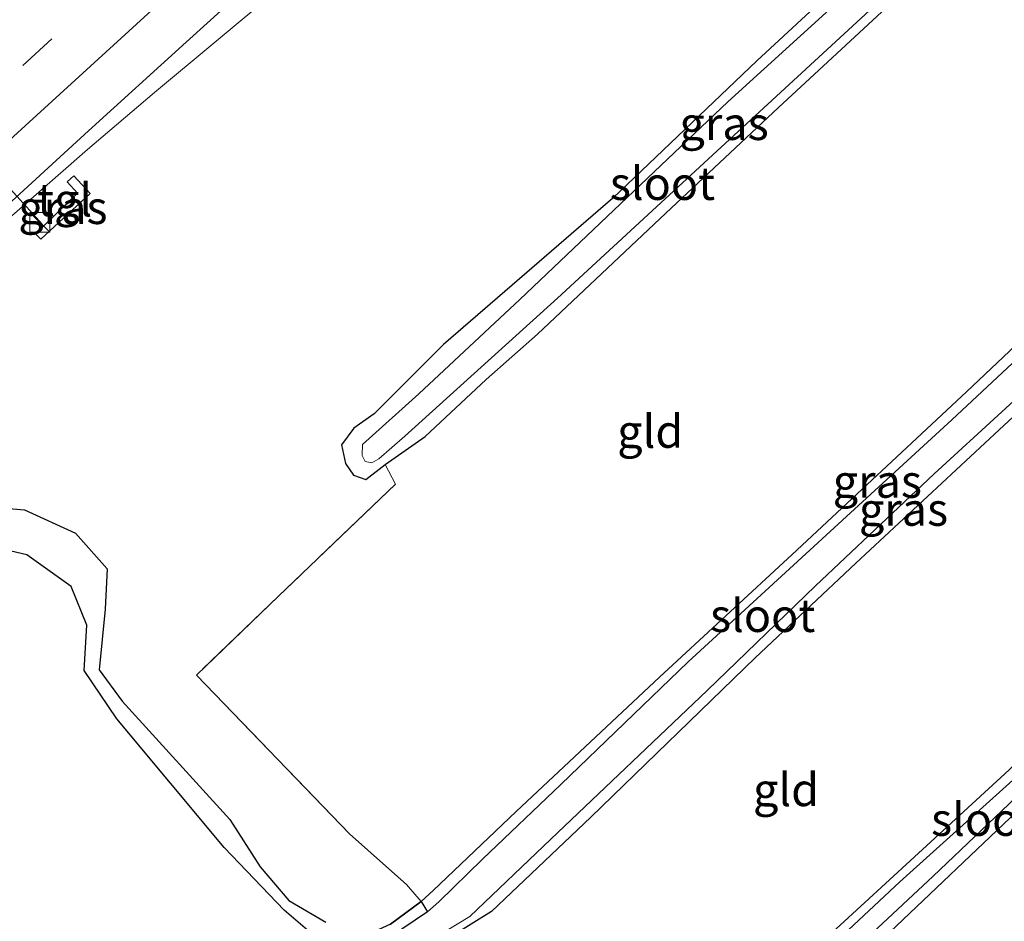
# Model space of a CAD drawing. Units: metres. Extents: x 192217 to 199317, y 493749 to 500001.
# Drawn here: x 196820 to 196894, y 498751 to 498820 of the extents above; entities that cross this region are included whole.
import ezdxf
from ezdxf.enums import TextEntityAlignment as Align

# ---------------------------------------------------------------- set-up
doc = ezdxf.new("R2010")
doc.units = ezdxf.units.M
doc.linetypes.add('IE-TERREINAFSCHEIDING', pattern=[10, 8, -2])
doc.linetypes.add('VW-3-9_STREEP', pattern=[12, 3, -9])
doc.layers.get('0').update_dxf_attribs({"lineweight": 25})
for name, color, linetype, lineweight in [('B-ME-BV-GELEIDECONSTRUCTIE-GELEIDERAIL-L-B1', 213, 'BV-GELEIDERAIL', 18), ('B-ME-IE-GRASLAND-GV-B6', 93, 'Continuous', 18), ('B-ME-IE-GRONDWERKLIJN-GROND_INGERICHT-GV-B6', 253, 'Continuous', 18), ('B-ME-IE-INRICHTINGSELEMENT-S-B1', 253, 'Continuous', 18), ('B-ME-IE-TERREINAFSCHEIDING-RASTERHEKWERK-L-B1', 8, 'IE-TERREINAFSCHEIDING', 18), ('B-ME-OG-WATER-GV-B6', 153, 'Continuous', 18), ('B-ME-VH-VERH_SOORT-BITUMEN-GV-B6', 8, 'IE-TERREINAFSCHEIDING-NATUURLIJK-HOUTWAL', 18), ('B-ME-VH-VERH_SOORT-TEGELS-GV-B6', 8, 'Continuous', 18), ('B-ME-VW-MARKERING-39STREEP-015-L-B1', 255, 'VW-3-9_STREEP', 18), ('B-ME-VW-MARKERING-STREEP-015-L-B1', 7, 'Continuous', 18)]:
    doc.layers.add(name, color=color, linetype=linetype, lineweight=lineweight)
for name, color, linetype in [('B-ME-GW-INSTEEKWATERGANG-L-B1', 10, 'Continuous'), ('B-ME-IE-RIET-GV-B6', 10, 'Continuous'), ('B-ME-VW-PORTAAL-L-B1', 10, 'Continuous')]:
    doc.layers.add(name, color=color, linetype=linetype)
doc.styles.add('NLCS-ISO', font='NLCS-ISO.TTF')
doc.linetypes.add('BV-GELEIDERAIL', pattern='A,10,-3,[108,NLCS.SHX,S=1,R=0,X=0,Y=0],-3', length=16)
doc.linetypes.add('IE-TERREINAFSCHEIDING-NATUURLIJK-HOUTWAL', pattern='A,7,-1.5,[67,NLCS.SHX,S=0.75,R=45,X=0,Y=0],-1.5,7,-1.5,[70,NLCS.SHX,S=0.75,R=0,X=0,Y=0],-1.5', length=20)

# ---------------------------------------------------------------- blocks, each defined once
blk = doc.blocks.new('kast')
blk.add_line((-0.75, -0.75), (0.75, 0.75))
blk.add_lwpolyline([(-0.75, 0.75), (0.75, 0.75), (0.75, -0.75), (-0.75, -0.75)], close=True)

msp = doc.modelspace()

# ---------------------------------------------------------------- linework, layer by layer
at = {"layer": 'B-ME-BV-GELEIDECONSTRUCTIE-GELEIDERAIL-L-B1'}
msp.add_polyline3d([(196845.307, 498827.187, 1.601), (196839.013, 498821.895, 1.874), (196829.833, 498814.218, 2.297), (196824.732, 498809.886, 2.375), (196816.723, 498802.906, 2.318), (196809.381, 498796.215, 2.609), (196797.532, 498785.451, 2.591), (196779.917, 498769.174, 2.492), (196765.176, 498755.619, 2.546), (196746.553, 498738.49, 2.639), (196730.796, 498724.041, 2.723), (196707.311, 498702.403, 2.705), (196690.656, 498687.054, 2.693), (196666.152, 498664.404, 2.657), (196647.518, 498647.172, 2.618), (196625.032, 498626.44, 2.603), (196610.146, 498612.697, 2.699)], dxfattribs=at)
at = {"layer": 'B-ME-GW-INSTEEKWATERGANG-L-B1'}
for points in [[(196899.404, 498838.856, 0.95), (196884.608, 498825.065, 0.92), (196875.5, 498816.608, 0.923), (196864.573, 498806.216, 0.908), (196851.745, 498795.113, 1.025), (196846.495, 498789.841, 1.022), (196844.948, 498788.767, 1.079), (196843.998, 498787.502, 1.061), (196844.318, 498786.083, 1.127), (196844.904, 498785.211, 1.112), (196845.85, 498784.874, 1.202), (196847.32, 498786.011, 1.202), (196850.347, 498788.136, 1.058), (196854.983, 498792.466, 0.929), (196858.863, 498795.886, 0.782), (196868.61, 498805.058, 0.827), (196877.15, 498813.079, 0.917), (196888.376, 498823.483, 0.917), (196902.04, 498836.08, 0.962)], [(196918.63, 498817.371, 0.911), (196904.937, 498804.313, 0.911), (196891.407, 498791.516, 0.911), (196878.174, 498779.193, 0.911), (196868.11, 498769.875, 0.866), (196857.264, 498759.708, 0.86), (196850.959, 498753.698, 0.884), (196850.057, 498752.882, 0.881), (196847.722, 498751.144, 0.881), (196845.527, 498750.13, 0.881)], [(196921.304, 498814.329, 0.908), (196907.211, 498801.008, 0.962), (196893.884, 498788.645, 0.935), (196883.011, 498778.537, 0.956), (196875.388, 498771.336, 0.986), (196862.905, 498759.27, 0.986), (196855.37, 498752.102, 1.139), (196852.293, 498750.203, 1.121), (196849.655, 498748.966, 1.085)], [(196933.812, 498800.336, 1.172), (196917.758, 498785.124, 1.115), (196905.873, 498773.705, 1.07), (196894.639, 498762.85, 1.1), (196879.316, 498748.784, 1.148), (196872.364, 498742.267, 1.052), (196863.954, 498733.961, 1.049), (196861.802, 498731.973, 1.049), (196860.651, 498730.208, 1.121), (196860.064, 498729.052, 1.049), (196860.322, 498728.133, 1.049), (196861.262, 498727.45, 1.049), (196862.389, 498727.953, 1.049), (196863.853, 498729.389, 1.049), (196872.083, 498737.886, 1.076), (196883.041, 498748.114, 1.025), (196897.762, 498762.123, 1.022), (196911.206, 498774.827, 0.923), (196922.019, 498785.151, 0.986), (196935.881, 498798.105, 1.205)], [(196771.995, 498749.877, 1.136), (196775.797, 498753.128, 1.136), (196778.512, 498756.016, 1.154), (196780.798, 498758.844, 1.187), (196783.015, 498761.156, 0.869), (196784.751, 498763.352, 0.926), (196786.967, 498764.682, 0.917), (196800.107, 498774.71, 0.917), (196803.187, 498776.913, 0.917), (196807.043, 498778.737, 0.929), (196810.813, 498781.269, 0.899), (196814.172, 498782.291, 0.971), (196816.674, 498782.858, 0.905), (196819.971, 498782.569, 0.953), (196823.829, 498780.8, 0.965), (196826.229, 498778.088, 0.92), (196826.086, 498775.037, 0.554), (196825.631, 498770.428, 0.764), (196827.38, 498768.06, 0.746), (196835.539, 498759.093, 0.527), (196837.837, 498755.508, 0.803), (196840.007, 498752.952, 0.827), (196842.808, 498751.314, 0.782)]]:
    msp.add_polyline3d(points, dxfattribs=at)
at = {"layer": 'B-ME-IE-GRASLAND-GV-B6'}
for points in [[(196817.4456, 498804.5684, 1.7721), (196824.8263, 498811.3154, 1.7616), (196832.237, 498818.0295, 1.7511), (196839.6412, 498824.7518, 1.7485), (196847.0114, 498831.5103, 1.7564), (196854.4468, 498838.1974, 1.7055), (196859.2975, 498842.7347, 1.7225), (196861.7363, 498845.0447, 1.7495), (196869.114, 498851.7955, 1.7476), (196876.5159, 498858.5193, 1.7564), (196879.7077, 498861.3713, 1.7491), (196880.564, 498860.404, 1.487), (196871.749, 498852.455, 1.472), (196863.124, 498844.552, 1.367), (196855.608, 498837.627, 1.331), (196849.288, 498832.019, 1.352), (196843.548, 498826.823, 1.511)], [(196899.404, 498838.856, 0.95), (196884.608, 498825.065, 0.92), (196875.5, 498816.608, 0.923), (196864.573, 498806.216, 0.908), (196851.745, 498795.113, 1.025), (196846.495, 498789.841, 1.022), (196844.948, 498788.767, 1.079), (196843.998, 498787.502, 1.061), (196844.318, 498786.083, 1.127), (196844.904, 498785.211, 1.112), (196845.85, 498784.874, 1.202), (196847.32, 498786.011, 1.202), (196848.102, 498784.505, 1.358), (196839.236, 498776.032, 1.301), (196833.01, 498770.031, 1.208), (196844.636, 498757.974, 1.193), (196848.942, 498754.159, 1.184), (196850.057, 498752.882, 0.881), (196847.722, 498751.144, 0.881)], [(196902.04, 498836.08, 0.962), (196888.376, 498823.483, 0.917), (196877.15, 498813.079, 0.917), (196868.61, 498805.058, 0.827), (196858.863, 498795.886, 0.782), (196854.983, 498792.466, 0.929), (196850.347, 498788.136, 1.058), (196847.32, 498786.011, 1.202), (196845.85, 498784.874, 1.202), (196844.904, 498785.211, 1.112), (196844.318, 498786.083, 1.127), (196843.998, 498787.502, 1.061), (196844.948, 498788.767, 1.079), (196846.495, 498789.841, 1.022), (196851.745, 498795.113, 1.025), (196864.573, 498806.216, 0.908), (196875.5, 498816.608, 0.923), (196884.608, 498825.065, 0.92), (196899.404, 498838.856, 0.95)], [(196900.187, 498838.083, 0.545), (196887.362, 498826.307, 0.545), (196873.309, 498813.502, 0.545), (196857.542, 498798.52, 0.545), (196849.873, 498791.364, 0.545), (196845.593, 498787.517, 0.545), (196845.565, 498786.699, 0.545), (196845.811, 498786.243, 0.545), (196846.31, 498786.129, 0.545), (196846.831, 498786.443, 0.545), (196848.796, 498788.152, 0.545), (196860.374, 498798.63, 0.545), (196872.79, 498810.083, 0.545), (196884.388, 498820.728, 0.545), (196895.559, 498831.209, 0.545)], [(196850.538, 498752.097, 0.545), (196850.057, 498752.882, 0.881), (196850.959, 498753.698, 0.884), (196857.264, 498759.708, 0.86), (196868.11, 498769.875, 0.866), (196878.174, 498779.193, 0.911), (196891.407, 498791.516, 0.911), (196904.937, 498804.313, 0.911), (196918.63, 498817.371, 0.911), (196919.226, 498816.708, 0.545), (196904.472, 498802.629, 0.545), (196890.286, 498789.392, 0.545), (196870.304, 498771.042, 0.545), (196860.65, 498761.752, 0.545), (196854.704, 498756.077, 0.545), (196851.382, 498752.842, 0.545), (196850.538, 498752.097, 0.545)], [(196851.951, 498750.641, 0.545), (196853.728, 498751.74, 0.545), (196859.891, 498757.585, 0.545), (196871.737, 498768.873, 0.545), (196879.948, 498776.814, 0.545), (196888.956, 498785.3, 0.545), (196899.222, 498794.703, 0.545), (196907.401, 498802.613, 0.545), (196915.343, 498810.075, 0.545), (196920.646, 498815.016, 0.545), (196921.304, 498814.329, 0.908), (196907.211, 498801.008, 0.962), (196893.884, 498788.645, 0.935), (196883.011, 498778.537, 0.956), (196875.388, 498771.336, 0.986), (196862.905, 498759.27, 0.986), (196855.37, 498752.102, 1.139), (196852.293, 498750.203, 1.121), (196851.951, 498750.641, 0.545)], [(196823.198, 498807.45, 1.583), (196823.996, 498806.574, 1.583), (196820.812, 498803.508, 1.583), (196821.213, 498803.086, 1.583), (196824.946, 498806.551, 1.583), (196823.713, 498807.904, 1.583), (196823.198, 498807.45, 1.583)], [(196842.808, 498751.314, 0.782), (196840.007, 498752.952, 0.827), (196837.837, 498755.508, 0.803), (196835.539, 498759.093, 0.527), (196827.38, 498768.06, 0.746), (196825.631, 498770.428, 0.764), (196826.086, 498775.037, 0.554), (196826.229, 498778.088, 0.92), (196823.829, 498780.8, 0.965), (196819.971, 498782.569, 0.953), (196816.674, 498782.858, 0.905), (196814.172, 498782.291, 0.971), (196810.813, 498781.269, 0.899), (196807.043, 498778.737, 0.929), (196803.187, 498776.913, 0.917), (196800.107, 498774.71, 0.917), (196786.967, 498764.682, 0.917), (196784.751, 498763.352, 0.926), (196783.015, 498761.156, 0.869), (196780.798, 498758.844, 1.187), (196778.512, 498756.016, 1.154), (196775.797, 498753.128, 1.136), (196771.995, 498749.877, 1.136)], [(196896.434, 498763.436, 0.545), (196886.35, 498754.361, 0.545), (196872.673, 498741.564, 0.545), (196867.566, 498736.161, 0.545), (196862.408, 498731.296, 0.545), (196860.899, 498729.377, 0.545), (196861.476, 498728.495, 0.545), (196862.661, 498729.23, 0.545), (196864.982, 498731.772, 0.545), (196870.754, 498737.609, 0.545), (196878.127, 498744.758, 0.545), (196888.877, 498754.785, 0.545), (196898.289, 498763.738, 0.545)], [(196862.389, 498727.953, 1.049), (196861.262, 498727.45, 1.049), (196860.322, 498728.133, 1.049), (196860.064, 498729.052, 1.049), (196860.651, 498730.208, 1.121), (196861.802, 498731.973, 1.049), (196863.954, 498733.961, 1.049), (196872.364, 498742.267, 1.052), (196879.316, 498748.784, 1.148), (196894.639, 498762.85, 1.1)], [(196897.762, 498762.123, 1.022), (196883.041, 498748.114, 1.025), (196872.083, 498737.886, 1.076), (196863.853, 498729.389, 1.049), (196862.389, 498727.953, 1.049)]]:
    msp.add_polyline3d(points, dxfattribs=at)
at = {"layer": 'B-ME-IE-GRONDWERKLIJN-GROND_INGERICHT-GV-B6'}
for points in [[(196902.04, 498836.08, 0.962), (196918.63, 498817.371, 0.911), (196904.937, 498804.313, 0.911), (196891.407, 498791.516, 0.911), (196878.174, 498779.193, 0.911), (196868.11, 498769.875, 0.866), (196857.264, 498759.708, 0.86), (196850.959, 498753.698, 0.884), (196850.057, 498752.882, 0.881), (196848.942, 498754.159, 1.184), (196844.636, 498757.974, 1.193), (196833.01, 498770.031, 1.208), (196839.236, 498776.032, 1.301), (196848.102, 498784.505, 1.358), (196847.32, 498786.011, 1.202), (196850.347, 498788.136, 1.058), (196854.983, 498792.466, 0.929), (196858.863, 498795.886, 0.782), (196868.61, 498805.058, 0.827), (196877.15, 498813.079, 0.917), (196888.376, 498823.483, 0.917), (196902.04, 498836.08, 0.962)], [(196852.293, 498750.203, 1.121), (196855.37, 498752.102, 1.139), (196862.905, 498759.27, 0.986), (196875.388, 498771.336, 0.986), (196883.011, 498778.537, 0.956), (196893.884, 498788.645, 0.935), (196907.211, 498801.008, 0.962), (196921.304, 498814.329, 0.908), (196933.812, 498800.336, 1.172), (196917.758, 498785.124, 1.115), (196905.873, 498773.705, 1.07), (196894.639, 498762.85, 1.1), (196879.316, 498748.784, 1.148), (196872.364, 498742.267, 1.052), (196863.954, 498733.961, 1.049), (196861.802, 498731.973, 1.049), (196860.651, 498730.208, 1.121), (196857.524, 498735.222, 1.121), (196853.955, 498742.295, 1.121), (196851.656, 498747.825, 1.175), (196852.841, 498749.553, 1.121), (196852.293, 498750.203, 1.121)], [(196938.237, 498740.257, 1.1), (196918.887, 498722.619, 1.223), (196904.832, 498709.397, 1.112), (196891.717, 498698.043, 1.094), (196888.92, 498695.454, 1.094), (196875.897, 498710.734, 1.019), (196862.389, 498727.953, 1.049), (196863.853, 498729.389, 1.049), (196872.083, 498737.886, 1.076), (196883.041, 498748.114, 1.025), (196897.762, 498762.123, 1.022), (196911.206, 498774.827, 0.923), (196922.019, 498785.151, 0.986), (196935.881, 498798.105, 1.205), (196937.864, 498795.7, 1.547), (196911.581, 498770.566, 1.148), (196938.237, 498740.257, 1.1)]]:
    msp.add_polyline3d(points, dxfattribs=at)
at = {"layer": 'B-ME-IE-RIET-GV-B6'}
for points in [[(196771.995, 498749.877, 1.136), (196775.797, 498753.128, 1.136), (196778.512, 498756.016, 1.154), (196780.798, 498758.844, 1.187), (196783.015, 498761.156, 0.869), (196784.751, 498763.352, 0.926), (196786.967, 498764.682, 0.917), (196800.107, 498774.71, 0.917), (196803.187, 498776.913, 0.917), (196807.043, 498778.737, 0.929), (196810.813, 498781.269, 0.899), (196814.172, 498782.291, 0.971), (196816.674, 498782.858, 0.905), (196819.971, 498782.569, 0.953), (196823.829, 498780.8, 0.965), (196826.229, 498778.088, 0.92), (196826.086, 498775.037, 0.554), (196825.631, 498770.428, 0.764), (196827.38, 498768.06, 0.746), (196835.539, 498759.093, 0.527), (196837.837, 498755.508, 0.803), (196840.007, 498752.952, 0.827), (196842.808, 498751.314, 0.782)], [(196842.491, 498749.792, 0.674), (196839.668, 498752.208, 0.674), (196835.104, 498756.954, 0.674), (196826.979, 498766.711, 0.674), (196824.493, 498770.39, 0.674), (196824.701, 498773.817, 0.674), (196823.511, 498776.762, 0.674), (196820.143, 498779.162, 0.674), (196816.885, 498779.92, 0.674), (196811.844, 498778.886, 0.674), (196806.111, 498776.507, 0.674), (196802.364, 498774.747, 0.674), (196799.583, 498772.758, 0.674), (196787.899, 498764.049, 0.674), (196784.933, 498761.266, 0.674), (196780.202, 498756.322, 0.674), (196775.546, 498750.814, 0.674)], [(196847.722, 498751.144, 0.881), (196850.057, 498752.882, 0.881), (196850.538, 498752.097, 0.545)], [(196850.538, 498752.097, 0.545), (196846.78, 498749.549, 0.545)]]:
    msp.add_polyline3d(points, dxfattribs=at)
at = {"layer": 'B-ME-IE-TERREINAFSCHEIDING-RASTERHEKWERK-L-B1'}
msp.add_polyline3d([(196847.32, 498786.011, 1.202), (196848.102, 498784.505, 1.358), (196839.236, 498776.032, 1.301), (196833.01, 498770.031, 1.208), (196844.636, 498757.974, 1.193), (196848.942, 498754.159, 1.184), (196850.057, 498752.882, 0.881), (196850.538, 498752.097, 0.545)], dxfattribs=at)
at = {"layer": 'B-ME-OG-WATER-GV-B6'}
for points in [[(196900.187, 498838.083, 0.545), (196901.418, 498836.748, 0.545), (196895.559, 498831.209, 0.545), (196884.388, 498820.728, 0.545), (196872.79, 498810.083, 0.545), (196860.374, 498798.63, 0.545), (196848.796, 498788.152, 0.545), (196846.831, 498786.443, 0.545), (196846.31, 498786.129, 0.545), (196845.811, 498786.243, 0.545), (196845.565, 498786.699, 0.545), (196845.593, 498787.517, 0.545), (196849.873, 498791.364, 0.545), (196857.542, 498798.52, 0.545), (196873.309, 498813.502, 0.545), (196887.362, 498826.307, 0.545), (196900.187, 498838.083, 0.545)], [(196850.538, 498752.097, 0.545), (196851.382, 498752.842, 0.545), (196854.704, 498756.077, 0.545), (196860.65, 498761.752, 0.545), (196870.304, 498771.042, 0.545), (196890.286, 498789.392, 0.545), (196904.472, 498802.629, 0.545), (196919.226, 498816.708, 0.545), (196920.646, 498815.016, 0.545), (196915.343, 498810.075, 0.545), (196907.401, 498802.613, 0.545), (196899.222, 498794.703, 0.545), (196888.956, 498785.3, 0.545), (196879.948, 498776.814, 0.545), (196871.737, 498768.873, 0.545), (196859.891, 498757.585, 0.545), (196853.728, 498751.74, 0.545), (196851.951, 498750.641, 0.545), (196847.152, 498748.19, 0.545), (196846.78, 498749.549, 0.545), (196850.538, 498752.097, 0.545)], [(196934.484, 498799.592, 0.545), (196935.268, 498798.792, 0.545), (196925.926, 498789.832, 0.545), (196916.671, 498780.8, 0.545), (196906.629, 498771.727, 0.545), (196898.289, 498763.738, 0.545), (196888.877, 498754.785, 0.545), (196878.127, 498744.758, 0.545), (196870.754, 498737.609, 0.545), (196864.982, 498731.772, 0.545), (196862.661, 498729.23, 0.545), (196861.476, 498728.495, 0.545), (196860.899, 498729.377, 0.545), (196862.408, 498731.296, 0.545), (196867.566, 498736.161, 0.545), (196872.673, 498741.564, 0.545), (196886.35, 498754.361, 0.545), (196896.434, 498763.436, 0.545), (196903.919, 498770.421, 0.545), (196917.966, 498783.714, 0.545), (196934.484, 498799.592, 0.545)], [(196775.546, 498750.814, 0.674), (196780.202, 498756.322, 0.674), (196784.933, 498761.266, 0.674), (196787.899, 498764.049, 0.674), (196799.583, 498772.758, 0.674), (196802.364, 498774.747, 0.674), (196806.111, 498776.507, 0.674), (196811.844, 498778.886, 0.674), (196816.885, 498779.92, 0.674), (196820.143, 498779.162, 0.674), (196823.511, 498776.762, 0.674), (196824.701, 498773.817, 0.674), (196824.493, 498770.39, 0.674), (196826.979, 498766.711, 0.674), (196835.104, 498756.954, 0.674), (196839.668, 498752.208, 0.674), (196842.491, 498749.792, 0.674)]]:
    msp.add_polyline3d(points, dxfattribs=at)
at = {"layer": 'B-ME-VH-VERH_SOORT-BITUMEN-GV-B6'}
msp.add_polyline3d([(196802.1031, 498806.5361, 1.9878), (196824.274, 498826.7465, 1.9531), (196831.6306, 498833.5205, 1.9321), (196839.0677, 498840.2056, 1.9583), (196846.4396, 498846.9622, 1.9552), (196853.8438, 498853.6841, 1.949), (196861.2303, 498860.4252, 1.9333), (196867.0034, 498865.7245, 1.9164), (196871.9289, 498870.1591, 1.9114), (196879.7077, 498861.3713, 1.7491), (196876.5159, 498858.5193, 1.7564), (196869.114, 498851.7955, 1.7476), (196861.7363, 498845.0447, 1.7495), (196859.2975, 498842.7347, 1.7225), (196854.4468, 498838.1974, 1.7055), (196847.0114, 498831.5103, 1.7564), (196839.6412, 498824.7518, 1.7485), (196832.237, 498818.0295, 1.7511), (196824.8263, 498811.3154, 1.7616), (196817.4456, 498804.5684, 1.7721)], dxfattribs=at)
at = {"layer": 'B-ME-VH-VERH_SOORT-TEGELS-GV-B6'}
msp.add_polyline3d([(196823.198, 498807.45, 1.583), (196823.713, 498807.904, 1.583), (196824.946, 498806.551, 1.583), (196821.213, 498803.086, 1.583), (196820.812, 498803.508, 1.583), (196823.996, 498806.574, 1.583), (196823.198, 498807.45, 1.583)], dxfattribs=at)
at = {"layer": 'B-ME-VW-MARKERING-39STREEP-015-L-B1'}
msp.add_polyline3d([(196604.8883, 498618.5252, 2.1974), (196618.1344, 498630.7595, 2.1796), (196632.5538, 498644.0787, 2.1832), (196647.0898, 498657.5198, 2.177), (196661.5321, 498670.8504, 2.1705), (196675.9281, 498684.147, 2.1674), (196690.2952, 498697.4197, 2.1627), (196704.6464, 498710.6351, 2.1292), (196718.9112, 498723.7208, 2.1257), (196733.5519, 498737.1952, 2.1016), (196747.8494, 498750.3114, 2.0917), (196762.2727, 498763.5464, 2.0818), (196776.9005, 498776.9694, 2.0594), (196791.3793, 498790.253, 2.038), (196805.638, 498803.3004, 2.0206), (196819.8315, 498816.2667, 1.9945), (196834.1198, 498829.3329, 1.9978), (196848.4615, 498842.4307, 1.9923), (196863.1391, 498855.7503, 1.9626), (196875.0938, 498866.5837, 1.9652)], dxfattribs=at)
at = {"layer": 'B-ME-VW-MARKERING-STREEP-015-L-B1'}
msp.add_polyline3d([(196877.4177, 498863.9584, 1.8854), (196864.4781, 498852.2512, 1.8864), (196850.0164, 498839.1045, 1.9099), (196835.4341, 498825.7828, 1.9175), (196820.9122, 498812.5062, 1.914), (196806.445, 498799.2939, 1.9424), (196791.956, 498786.0298, 1.9613), (196777.4658, 498772.7186, 1.9814), (196770.2091, 498766.0489, 2.0165), (196755.7552, 498752.7788, 2.0194), (196741.294, 498739.5054, 2.0329), (196730.4403, 498729.5238, 2.0324), (196719.587, 498719.5505, 2.0619), (196705.1119, 498706.2681, 2.0688), (196690.7094, 498692.9918, 2.0963), (196676.2779, 498679.6525, 2.1016), (196661.8989, 498666.384, 2.1058), (196647.4631, 498653.0512, 2.1086), (196633.0578, 498639.7383, 2.1069), (196618.5568, 498626.3389, 2.1092), (196607.2546, 498615.894, 2.1218)], dxfattribs=at)
at = {"layer": 'B-ME-VW-PORTAAL-L-B1'}
msp.add_line((196801.128, 498826.423, 10.415), (196821.331, 498804.216, 10.406), dxfattribs=at)

# ---------------------------------------------------------------- block references
at = {"layer": 'B-ME-IE-INRICHTINGSELEMENT-S-B1', "rotation": 90}
msp.add_blockref('kast', (196821.1315, 498804.3768, 1.5033), dxfattribs=at)

# ---------------------------------------------------------------- texts
at = {"layer": 'B-ME-IE-GRASLAND-GV-B6', "ltscale": 0.2, "style": 'NLCS-ISO'}
for p in [(196873.019, 498811.865), (196822.879, 498805.495), (196884.6415, 498784.734), (196886.6275, 498782.6095)]:
    msp.add_text('gras', height=2.5, dxfattribs=at).set_placement(p, align=Align.MIDDLE_CENTER)
at = {"layer": 'B-ME-IE-GRONDWERKLIJN-GROND_INGERICHT-GV-B6', "ltscale": 0.2, "style": 'NLCS-ISO'}
for p in [(196867.4179, 498788.5244), (196877.7184, 498761.3516)]:
    msp.add_text('gld', height=2.5, dxfattribs=at).set_placement(p, align=Align.MIDDLE_CENTER)
at = {"layer": 'B-ME-OG-WATER-GV-B6', "ltscale": 0.2, "style": 'NLCS-ISO'}
for p in [(196868.3468, 498807.32), (196875.9455, 498774.5588), (196892.7068, 498759.0977)]:
    msp.add_text('sloot', height=2.5, dxfattribs=at).set_placement(p, align=Align.MIDDLE_CENTER)
at = {"layer": 'B-ME-VH-VERH_SOORT-TEGELS-GV-B6', "ltscale": 0.2, "style": 'NLCS-ISO'}
msp.add_text('tgl', height=2.5, dxfattribs=at).set_placement((196823.0109, 498806.0747), align=Align.MIDDLE_CENTER)

doc.saveas('drawing.dxf')
